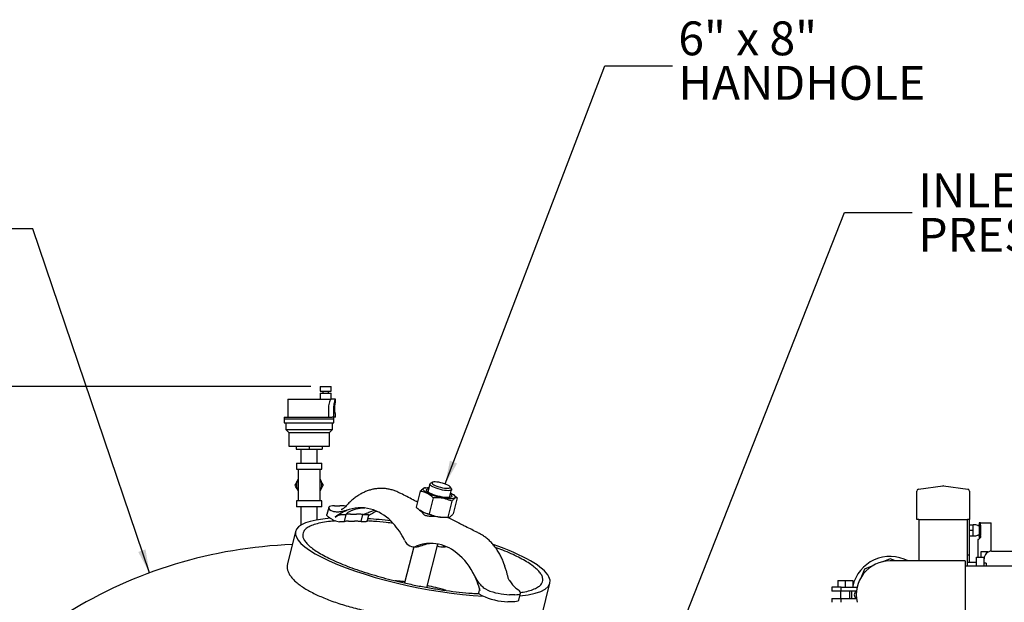
# Model space of a CAD drawing. Units: inches. Extents: x 2 to 196, y 1 to 152.
# Drawn here: x 34 to 67, y 61 to 80 of the extents above; entities that cross this region are included whole.
import ezdxf

# ---------------------------------------------------------------- set-up
doc = ezdxf.new("R2010")
doc.units = ezdxf.units.IN
doc.header["$MEASUREMENT"] = 0
doc.header["$PDSIZE"] = -1
doc.layers.add('DIMENSION', color=7, linetype='Continuous')
doc.layers.add('DIMENSIONS', color=7, linetype='Continuous')
doc.styles.add('SLDTEXTSTYLE0', font='TXT', dxfattribs={"width": 0.75})
doc.styles.add('SLDTEXTSTYLE2', font='TXT', dxfattribs={"width": 0.678571})
doc.dimstyles.get("Standard").update_dxf_attribs({"dimtxt": 0.18, "dimasz": 0.18, "dimexe": 0.18, "dimexo": 0.0625, "dimgap": 0.09, "dimtad": 0, "dimtih": 1, "dimtoh": 1, "dimdec": 4, "dimzin": 0, "dimdsep": 46, "dimtxsty": 'Standard', "dimcen": 0.09, "dimadec": 0, "dimazin": 0, "dimtfac": 1, "dimtdec": 4, "dimtofl": 0, "dimtmove": 0, "dimatfit": 3, "dimfxl": 0, "dimtolj": 1, "dimtzin": 0, "dimarcsym": 0})

# ---------------------------------------------------------------- blocks, each defined once
blk = doc.blocks.new('_D_2')
at = {"layer": 'Defpoints', "color": 0}
for p in [(44.122, 68.181), (28.226, 26.758), (35.072, 26.758)]:
    blk.add_point(p, dxfattribs=at)
at = {"layer": 'DIMENSIONS', "color": 0, "lineweight": -2}
for p, q in [((43.822, 68.181), (27.476, 68.181)), ((28.226, 67.401), (28.226, 48.204)), ((28.226, 27.538), (28.226, 46.734)), ((34.772, 26.758), (27.476, 26.758))]:
    blk.add_line(p, q, dxfattribs=at)
at = {"layer": 'DIMENSIONS', "color": 0}
for points in [[(28.356, 67.401), (28.096, 67.401), (28.226, 68.181)], [(28.096, 27.538), (28.356, 27.538), (28.226, 26.758)]]:
    blk.add_solid(points, dxfattribs=at)
at = {"layer": 'DIMENSIONS', "color": 0, "insert": (28.226, 47.844), "char_height": 0.75, "attachment_point": 2}
blk.add_mtext('\\A1;(42.50)', dxfattribs=at)
blk = doc.blocks.new('SW_NOTE_0_5')
at = {"layer": 'DIMENSION', "color": 0, "char_height": 0.125, "attachment_point": 1}
for s, insert, style in [('6" x 8"', (0.0221, 0.1642), 'SLDTEXTSTYLE2'), ('HANDHOLE', (0.0221, -0.0002), 'SLDTEXTSTYLE0')]:
    blk.add_mtext(s, dxfattribs=dict(at, insert=insert, style=style))
blk = doc.blocks.new('SW_NOTE_0_9')
at = {"layer": 'DIMENSION', "color": 0, "char_height": 0.125, "attachment_point": 1, "style": 'SLDTEXTSTYLE0'}
for s, insert in [('INLET/OUTLET', (0.0231, 0.1444)), ('PRESSURE GAUGES', (0.0231, -0.02))]:
    blk.add_mtext(s, dxfattribs=dict(at, insert=insert))

msp = doc.modelspace()

# ---------------------------------------------------------------- linework, layer by layer
at = {"color": 7, "linetype": 'Continuous', "lineweight": 25}
for p, q in [((44.122, 68.181), (44.122, 68.021)), ((44.122, 68.181), (44.497, 68.181)), ((44.497, 68.021), (44.497, 68.181)), ((43.05, 67.761), (43.05, 67.161)), ((43.05, 67.761), (44.461, 67.761)), ((44.122, 68.021), (44.497, 68.021)), ((44.122, 67.961), (44.122, 67.761)), ((44.122, 67.961), (44.497, 67.961)), ((44.22, 68.021), (44.22, 67.961)), ((44.4, 67.961), (44.4, 68.021)), ((44.461, 67.761), (44.461, 67.739)), ((44.497, 67.761), (44.497, 67.961)), ((44.635, 67.761), (44.497, 67.761)), ((44.635, 67.66), (44.635, 67.761)), ((44.403, 67.461), (44.403, 67.161)), ((44.582, 67.161), (44.582, 67.461)), ((42.935, 67.161), (42.935, 67.111)), ((42.935, 67.161), (44.528, 67.161)), ((42.935, 67.111), (44.585, 67.111)), ((42.935, 67.101), (42.935, 66.976)), ((42.935, 67.101), (44.585, 67.101)), ((42.945, 67.111), (42.945, 67.101)), ((44.582, 67.161), (44.528, 67.161)), ((44.575, 67.101), (44.575, 67.111)), ((44.635, 67.161), (44.582, 67.161)), ((44.585, 67.111), (44.585, 67.161)), ((44.585, 66.976), (44.585, 67.101)), ((44.635, 67.161), (44.635, 67.263)), ((42.935, 66.976), (44.585, 66.976)), ((42.985, 66.976), (42.985, 66.751)), ((44.535, 66.751), (44.535, 66.976)), ((42.985, 66.751), (43.085, 66.651)), ((42.985, 66.751), (44.535, 66.751)), ((43.085, 66.651), (43.085, 66.201)), ((43.085, 66.651), (44.435, 66.651)), ((44.435, 66.651), (44.535, 66.751)), ((44.435, 66.201), (44.435, 66.651)), ((43.085, 66.201), (44.435, 66.201)), ((43.327, 66.201), (43.327, 66.101)), ((43.76, 66.201), (43.76, 66.101)), ((44.192, 66.201), (44.192, 66.101)), ((43.327, 66.101), (43.76, 66.101)), ((43.49, 66.101), (43.49, 65.631)), ((43.76, 66.101), (44.192, 66.101)), ((44.03, 65.631), (44.03, 66.101)), ((43.34, 65.631), (43.34, 65.431)), ((43.34, 65.631), (44.18, 65.631)), ((44.18, 65.431), (44.18, 65.631)), ((43.34, 65.431), (44.18, 65.431)), ((43.392, 65.431), (43.392, 64.906)), ((44.127, 64.906), (44.127, 65.431)), ((43.392, 64.906), (43.392, 64.381)), ((44.127, 64.381), (44.127, 64.906)), ((47.634, 64.816), (47.599, 64.81)), ((47.771, 64.937), (47.704, 64.675)), ((47.86, 64.996), (47.788, 64.955)), ((48.492, 64.776), (48.447, 64.847)), ((64.014, 64.766), (64.826, 64.882)), ((64.844, 64.882), (65.656, 64.766)), ((46.163, 64.793), (46.154, 64.793)), ((47.455, 64.698), (47.32, 64.166)), ((47.888, 64.478), (47.752, 63.946)), ((48.431, 64.49), (48.498, 64.752)), ((48.683, 64.478), (48.548, 63.946)), ((48.59, 64.558), (48.561, 64.58)), ((48.59, 64.557), (48.683, 64.478)), ((63.96, 63.758), (63.96, 64.704)), ((65.71, 64.704), (65.71, 63.758)), ((43.34, 64.381), (43.34, 64.181)), ((44.18, 64.381), (43.34, 64.381)), ((44.18, 64.181), (43.34, 64.181)), ((43.49, 64.181), (43.49, 63.571)), ((44.03, 63.747), (44.03, 64.181)), ((44.18, 64.181), (44.18, 64.381)), ((44.41, 64.161), (44.35, 63.926)), ((44.6, 64.219), (44.776, 64.219)), ((44.966, 64.185), (44.964, 64.182)), ((48.501, 64.368), (48.366, 63.837)), ((44.577, 64.02), (44.483, 64.061)), ((44.828, 63.923), (44.993, 63.923)), ((44.933, 63.688), (44.993, 63.923)), ((45.133, 63.942), (45.334, 63.942)), ((45.488, 63.688), (45.547, 63.923)), ((45.547, 63.923), (45.712, 63.923)), ((45.69, 63.699), (45.742, 63.902)), ((47.412, 64.088), (47.443, 64.064)), ((47.535, 64.009), (47.53, 63.99)), ((48.749, 63.633), (48.366, 63.828)), ((48.37, 63.829), (48.405, 63.834)), ((44.514, 63.772), (44.597, 63.73)), ((44.768, 63.688), (44.933, 63.688)), ((45.073, 63.706), (45.274, 63.706)), ((45.488, 63.688), (45.652, 63.688)), ((64.022, 63.758), (63.96, 63.758)), ((64.022, 63.758), (64.022, 62.383)), ((64.022, 63.758), (65.647, 63.758)), ((65.71, 63.758), (65.647, 63.758)), ((65.647, 62.208), (65.647, 63.758)), ((65.707, 62.571), (65.707, 63.758)), ((65.707, 63.588), (65.832, 63.588)), ((65.869, 63.588), (65.832, 63.588)), ((65.832, 63.494), (65.832, 63.588)), ((65.994, 63.566), (65.925, 63.582)), ((66.082, 63.651), (66.032, 63.651)), ((66.032, 63.651), (66.032, 63.151)), ((66.082, 63.573), (66.082, 63.651)), ((66.082, 63.651), (66.427, 63.651)), ((66.082, 63.573), (66.082, 63.228)), ((66.427, 62.707), (66.427, 63.651)), ((43.312, 63.362), (43.039, 62.285)), ((65.707, 63.401), (65.832, 63.401)), ((65.707, 63.213), (65.832, 63.213)), ((65.832, 63.401), (65.832, 63.494)), ((65.832, 63.307), (65.832, 63.401)), ((65.832, 63.213), (65.832, 63.307)), ((65.832, 63.213), (65.869, 63.213)), ((65.925, 63.219), (65.994, 63.235)), ((66.082, 63.208), (66.082, 63.228)), ((47.241, 62.852), (46.936, 61.65)), ((47.225, 62.852), (47.357, 62.852)), ((47.672, 61.504), (48.038, 62.945)), ((48.153, 62.852), (48.285, 62.852)), ((48.25, 62.871), (48.27, 62.879)), ((48.328, 62.855), (48.285, 62.852)), ((65.987, 63.089), (65.987, 62.508)), ((66.032, 63.151), (66.066, 63.151)), ((65.707, 62.571), (65.647, 62.571)), ((65.707, 62.328), (65.707, 62.571)), ((66.092, 62.682), (66.092, 62.508)), ((66.322, 62.682), (66.092, 62.682)), ((66.322, 62.682), (66.322, 62.675)), ((66.447, 62.708), (67.26, 62.708)), ((62.467, 62.206), (62.225, 62.106)), ((63.072, 62.457), (62.83, 62.357)), ((63.251, 62.383), (63.072, 62.457)), ((64.197, 62.383), (63.072, 62.383)), ((65.572, 62.383), (64.197, 62.383)), ((65.572, 62.383), (65.572, 61.258)), ((74.447, 62.208), (65.572, 62.208)), ((65.947, 62.328), (65.647, 62.328)), ((65.947, 62.208), (65.947, 62.508)), ((65.947, 62.508), (66.197, 62.508)), ((66.197, 62.208), (66.197, 62.508)), ((66.268, 62.313), (66.197, 62.313)), ((66.268, 62.313), (66.268, 62.208)), ((62.225, 62.106), (62.124, 61.863)), ((51.491, 60.563), (51.766, 61.645)), ((61.331, 61.733), (61.331, 61.508)), ((61.331, 61.733), (61.581, 61.733)), ((61.581, 61.733), (61.581, 61.508)), ((61.581, 61.733), (61.831, 61.733)), ((61.831, 61.733), (61.831, 61.508)), ((49.428, 61.463), (49.388, 61.308)), ((49.421, 61.277), (49.504, 61.235)), ((49.683, 61.417), (49.567, 61.483)), ((50.599, 61.259), (50.422, 61.259)), ((50.628, 61.483), (50.715, 61.417)), ((50.729, 61.081), (50.789, 61.316)), ((61.131, 61.508), (61.131, 61.383)), ((61.443, 61.508), (61.131, 61.508)), ((61.443, 61.383), (61.131, 61.383)), ((61.428, 61.383), (61.428, 61.133)), ((61.443, 61.508), (61.976, 61.508)), ((61.443, 61.383), (61.443, 61.508)), ((61.954, 61.383), (61.443, 61.383)), ((61.733, 61.133), (61.733, 61.383)), ((61.797, 61.258), (61.804, 61.383)), ((61.804, 61.133), (61.797, 61.258)), ((61.925, 61.383), (61.873, 61.258)), ((61.873, 61.258), (61.925, 61.133)), ((65.572, 61.258), (65.572, 60.133)), ((50.539, 61.024), (50.362, 61.024)), ((61.131, 61.133), (61.131, 61.008)), ((61.131, 61.133), (61.443, 61.133)), ((61.443, 61.008), (61.443, 61.133)), ((61.443, 61.133), (61.954, 61.133))]:
    msp.add_line(p, q, dxfattribs=at)
at = {"color": 7, "linetype": 'Continuous', "lineweight": 25, "flags": 128}
for points in [[(48.47, 64.635), (48.523, 64.605), (48.565, 64.576), (48.595, 64.549), (48.611, 64.523), (48.614, 64.501), (48.603, 64.482), (48.578, 64.467), (48.54, 64.457), (48.491, 64.451), (48.431, 64.449), (48.362, 64.453), (48.285, 64.461), (48.204, 64.474), (48.119, 64.491), (48.033, 64.512), (47.948, 64.536), (47.867, 64.562), (47.791, 64.591), (47.723, 64.62), (47.664, 64.65), (47.616, 64.68), (47.58, 64.708), (47.557, 64.734), (47.548, 64.758), (47.552, 64.779), (47.57, 64.796), (47.601, 64.809), (47.645, 64.817), (47.7, 64.821), (47.741, 64.821)], [(48.492, 64.776), (48.493, 64.774), (48.498, 64.755), (48.489, 64.739), (48.466, 64.727), (48.431, 64.72), (48.384, 64.718), (48.327, 64.72), (48.263, 64.727), (48.194, 64.739), (48.123, 64.755), (48.052, 64.774), (47.985, 64.796), (47.923, 64.82), (47.869, 64.844), (47.826, 64.869), (47.794, 64.893), (47.775, 64.915), (47.77, 64.934), (47.78, 64.95), (47.788, 64.955)], [(48.37, 64.903), (48.32, 64.926), (48.263, 64.948), (48.199, 64.967), (48.134, 64.984), (48.069, 64.997), (48.008, 65.005), (47.954, 65.009), (47.908, 65.008), (47.874, 65.002), (47.853, 64.991), (47.846, 64.976), (47.853, 64.958), (47.873, 64.937), (47.907, 64.915), (47.952, 64.892), (48.006, 64.87), (48.067, 64.849), (48.132, 64.831), (48.197, 64.816), (48.261, 64.805), (48.319, 64.799), (48.369, 64.798), (48.409, 64.801), (48.437, 64.81), (48.451, 64.823), (48.451, 64.839), (48.437, 64.859), (48.41, 64.881), (48.37, 64.903)], [(47.772, 64.635), (47.725, 64.662), (47.689, 64.687), (47.666, 64.711), (47.657, 64.732), (47.661, 64.751), (47.678, 64.765), (47.709, 64.776), (47.731, 64.78)], [(48.458, 64.595), (48.486, 64.571), (48.503, 64.548), (48.505, 64.528), (48.495, 64.512), (48.47, 64.499), (48.434, 64.491), (48.386, 64.487), (48.328, 64.488), (48.262, 64.494), (48.191, 64.505), (48.116, 64.519), (48.04, 64.538), (47.965, 64.559), (47.894, 64.583), (47.829, 64.609), (47.772, 64.635)], [(44.6, 64.219), (44.533, 64.216), (44.479, 64.208), (44.44, 64.194), (44.416, 64.175), (44.409, 64.151), (44.418, 64.124), (44.443, 64.093), (44.483, 64.061)], [(44.514, 63.772), (44.454, 63.805), (44.407, 63.838), (44.373, 63.868), (44.354, 63.896), (44.349, 63.922), (44.35, 63.926)], [(48.37, 63.829), (48.332, 63.825), (48.272, 63.824), (48.203, 63.827), (48.126, 63.835), (48.044, 63.848), (47.96, 63.865), (47.874, 63.886), (47.789, 63.91), (47.708, 63.936), (47.632, 63.965), (47.564, 63.994), (47.505, 64.024), (47.457, 64.054), (47.443, 64.064)], [(45.69, 63.699), (45.687, 63.695), (45.68, 63.691), (45.668, 63.688), (45.652, 63.688)], [(46.933, 63.068), (46.968, 63.008), (47.009, 62.956), (47.055, 62.913), (47.105, 62.881), (47.158, 62.861), (47.213, 62.852), (47.268, 62.856), (47.322, 62.871)], [(47.454, 62.871), (47.4, 62.856), (47.357, 62.852)], [(63.072, 62.383), (62.946, 62.376), (62.822, 62.355), (62.701, 62.32), (62.584, 62.272), (62.474, 62.211), (62.371, 62.138), (62.277, 62.054), (62.193, 61.96), (62.12, 61.857), (62.059, 61.746), (62.011, 61.63), (61.976, 61.508), (61.954, 61.384), (61.947, 61.258), (61.954, 61.132), (61.976, 61.008)], [(49.421, 61.277), (49.407, 61.286), (49.396, 61.294), (49.39, 61.301), (49.388, 61.307), (49.388, 61.308)], [(50.599, 61.259), (50.666, 61.262), (50.719, 61.27), (50.759, 61.284), (50.782, 61.303), (50.79, 61.327), (50.781, 61.354), (50.756, 61.384), (50.715, 61.417)], [(50.729, 61.081), (50.719, 61.064), (50.694, 61.047), (50.655, 61.034), (50.603, 61.026), (50.539, 61.024)]]:
    msp.add_lwpolyline(points, dxfattribs=at)
at = {"color": 7, "linetype": 'Continuous', "lineweight": 25}
for centre, radius, start, end in [((43.76, 64.906), 0.422, 150.6786, 180), ((43.76, 64.906), 0.422, 180, 209.3214), ((43.76, 64.906), 0.422, 330.6786, 29.3214), ((64.835, 64.82), 0.0625, 81.8699, 98.1301), ((64.022, 64.704), 0.0625, 98.1301, 180), ((65.647, 64.704), 0.0625, 0, 81.8699), ((44.757, 62.716), 1.503, 81.5256, 89.262), ((45.477, 62.881), 1.269, 70.6235, 107.8602), ((45.553, 62.666), 1.497, 108.1015, 128.3071), ((46.635, 62.636), 1.534, 114.1443, 125.8828), ((45.343, 62.557), 1.62, 42.0664, 69.9543), ((44.785, 64.125), 0.438, 244.5053, 267.8034), ((44.817, 62.057), 2.346, 25.5364, 42.5142), ((65.869, 63.338), 0.25, 76.9666, 90), ((66.001, 63.596), 0.0313, 256.9666, 0), ((65.869, 63.463), 0.25, 270, 283.0334), ((66.001, 63.205), 0.0312, 0, 103.0334), ((43.76, 47.635), 15.3, 92.0925, 121.7569), ((47.808, 61.682), 1.285, 86.8417, 112.2456), ((47.943, 61.672), 1.295, 93.1357, 112.2005), ((47.785, 61.593), 1.375, 54.9348, 86.0739), ((48.152, 63.112), 0.26, 240.269, 291.9446), ((47.38, 61.04), 2.06, 27.6789, 54.5589), ((63.072, 61.258), 1.275, 61.9275, 166.8844), ((66.447, 62.458), 0.25, 90, 180), ((46.655, 60.616), 2.899, 15.4601, 28.4512), ((50.44, 63.184), 2.161, 244.3612, 267.9476), ((50.512, 63.485), 2.228, 248.1429, 267.6779)]:
    msp.add_arc(centre, radius, start, end, dxfattribs=at)
for start_param, end_param in [(2.430393, 3.843646), (1.871088, 2.064229), (5.625616, 7.316778), (3.843646, 5.2569)]:
    msp.add_ellipse((47.539, 62.504), major_axis=(4.23, -0.847), ratio=0.23663, start_param=start_param, end_param=end_param, dxfattribs=at)
for points, knots in [([(44.461, 67.739), (44.466, 67.742), (44.483, 67.751), (44.496, 67.76), (44.497, 67.76), (44.497, 67.761)], [0, 0, 0, 0, 0.221659, 0.788136, 1, 1, 1, 1]), ([(44.582, 67.461), (44.583, 67.493), (44.585, 67.558), (44.602, 67.646), (44.62, 67.714), (44.633, 67.756), (44.634, 67.757), (44.634, 67.757)], [0, 0, 0, 0, 0.206018, 0.411733, 0.625214, 0.844508, 1, 1, 1, 1]), ([(44.461, 67.739), (44.457, 67.728), (44.447, 67.702), (44.425, 67.633), (44.407, 67.547), (44.404, 67.486), (44.403, 67.461)], [0, 0, 0, 0, 0.217653, 0.49519, 0.786645, 1, 1, 1, 1]), ([(44.634, 67.263), (44.635, 67.262), (44.635, 67.259), (44.631, 67.277), (44.624, 67.313), (44.616, 67.368), (44.611, 67.433), (44.612, 67.501), (44.617, 67.564), (44.625, 67.616), (44.632, 67.649), (44.636, 67.664), (44.635, 67.66), (44.635, 67.66)], [0, 0, 0, 0, 0.033003, 0.137503, 0.242845, 0.350572, 0.458646, 0.564314, 0.668617, 0.774676, 0.882894, 0.990356, 1, 1, 1, 1]), ([(43.291, 64.906), (43.311, 64.94), (43.333, 64.979), (43.358, 65.021), (43.361, 65.026)], [0, 0, 0, 0, 0.881792, 1, 1, 1, 1]), ([(43.367, 64.774), (43.352, 64.8), (43.325, 64.846), (43.301, 64.887), (43.291, 64.906)], [0, 0, 0, 0, 0.565543, 1, 1, 1, 1]), ([(44.229, 64.906), (44.209, 64.871), (44.185, 64.829), (44.158, 64.783), (44.153, 64.775)], [0, 0, 0, 0, 0.816257, 1, 1, 1, 1]), ([(44.164, 65.017), (44.176, 64.998), (44.198, 64.959), (44.219, 64.924), (44.229, 64.906)], [0, 0, 0, 0, 0.492349, 1, 1, 1, 1]), ([(47.455, 64.698), (47.479, 64.724), (47.527, 64.777), (47.575, 64.809), (47.596, 64.808), (47.599, 64.808)], [0, 0, 0, 0, 0.447641, 0.908544, 1, 1, 1, 1]), ([(46.154, 64.791), (46.134, 64.791), (46.073, 64.792), (45.969, 64.781), (45.846, 64.758), (45.723, 64.722), (45.604, 64.675), (45.489, 64.618), (45.376, 64.549), (45.265, 64.47), (45.159, 64.381), (45.059, 64.287), (44.996, 64.219), (44.964, 64.186)], [0, 0, 0, 0, 0.044287, 0.136361, 0.229384, 0.323308, 0.417534, 0.51067, 0.606871, 0.706262, 0.806822, 0.904363, 1, 1, 1, 1]), ([(46.752, 64.649), (46.737, 64.657), (46.682, 64.686), (46.583, 64.723), (46.457, 64.761), (46.328, 64.783), (46.23, 64.793), (46.176, 64.792), (46.164, 64.791)], [0, 0, 0, 0, 0.083874, 0.301557, 0.518108, 0.732477, 0.942957, 1, 1, 1, 1]), ([(47.364, 64.337), (47.316, 64.361), (47.198, 64.421), (47.016, 64.516), (46.859, 64.598), (46.771, 64.641), (46.752, 64.651)], [0, 0, 0, 0, 0.23936, 0.588066, 0.90937, 1, 1, 1, 1]), ([(47.888, 64.478), (47.855, 64.507), (47.783, 64.572), (47.658, 64.647), (47.544, 64.684), (47.475, 64.695), (47.455, 64.698)], [0, 0, 0, 0, 0.245023, 0.553379, 0.871226, 1, 1, 1, 1]), ([(48.501, 64.368), (48.437, 64.395), (48.306, 64.449), (48.097, 64.485), (47.955, 64.48), (47.888, 64.478)], [0, 0, 0, 0, 0.336158, 0.682274, 1, 1, 1, 1]), ([(48.683, 64.478), (48.667, 64.48), (48.633, 64.485), (48.571, 64.447), (48.524, 64.394), (48.501, 64.368)], [0, 0, 0, 0, 0.336158, 0.682274, 1, 1, 1, 1]), ([(44.963, 64.182), (44.961, 64.179), (44.946, 64.161), (44.917, 64.138), (44.883, 64.114), (44.855, 64.1), (44.836, 64.092), (44.826, 64.089), (44.826, 64.089), (44.827, 64.089)], [0, 0, 0, 0, 0.044206, 0.231955, 0.407685, 0.574168, 0.736955, 0.902444, 1, 1, 1, 1]), ([(44.993, 63.923), (45, 63.939), (45.017, 63.974), (45.096, 64.028), (45.199, 64.078), (45.32, 64.117), (45.454, 64.142), (45.552, 64.153), (45.607, 64.15), (45.613, 64.15)], [0, 0, 0, 0, 0.1239828, 0.2777552, 0.4357707, 0.6121915, 0.789993, 0.9768051, 1, 1, 1, 1]), ([(47.32, 64.166), (47.337, 64.151), (47.394, 64.099), (47.498, 64.024), (47.628, 63.968), (47.715, 63.953), (47.752, 63.946)], [0, 0, 0, 0, 0.128774, 0.437381, 0.754976, 1, 1, 1, 1]), ([(45.088, 64.089), (45.047, 64.076), (44.964, 64.05), (44.837, 64.018), (44.707, 64), (44.62, 64.013), (44.577, 64.02)], [0, 0, 0, 0, 0.2467639, 0.4933938, 0.747058, 1, 1, 1, 1]), ([(44.625, 63.841), (44.645, 63.855), (44.678, 63.878), (44.734, 63.902), (44.776, 63.916), (44.807, 63.922), (44.822, 63.923), (44.828, 63.923)], [0, 0, 0, 0, 0.365863, 0.589273, 0.762183, 0.900355, 1, 1, 1, 1]), ([(45.133, 63.942), (45.108, 63.941), (45.05, 63.94), (45.014, 63.929), (44.993, 63.923)], [0, 0, 0, 0, 0.425127, 1, 1, 1, 1]), ([(45.547, 63.923), (45.503, 63.929), (45.425, 63.94), (45.361, 63.941), (45.334, 63.942)], [0, 0, 0, 0, 0.574873, 1, 1, 1, 1]), ([(45.547, 63.923), (45.59, 63.939), (45.685, 63.974), (45.809, 64.025), (45.889, 64.053), (45.926, 64.066)], [0, 0, 0, 0, 0.302594, 0.677893, 1, 1, 1, 1]), ([(45.712, 63.923), (45.719, 63.922), (45.733, 63.921), (45.743, 63.914), (45.742, 63.906), (45.741, 63.902)], [0, 0, 0, 0, 0.326493, 0.651594, 1, 1, 1, 1]), ([(47.966, 63.864), (47.922, 63.862), (47.853, 63.859), (47.764, 63.862), (47.699, 63.871), (47.642, 63.886), (47.584, 63.913), (47.535, 63.958), (47.526, 63.997), (47.521, 64.016)], [0, 0, 0, 0, 0.206685, 0.318975, 0.434922, 0.539741, 0.648671, 0.831645, 1, 1, 1, 1]), ([(47.752, 63.946), (47.817, 63.92), (47.947, 63.866), (48.157, 63.829), (48.298, 63.834), (48.366, 63.837)], [0, 0, 0, 0, 0.336158, 0.682274, 1, 1, 1, 1]), ([(48.366, 63.837), (48.383, 63.834), (48.416, 63.83), (48.478, 63.868), (48.525, 63.921), (48.548, 63.946)], [0, 0, 0, 0, 0.336158, 0.682274, 1, 1, 1, 1]), ([(44.644, 63.711), (44.586, 63.707), (44.425, 63.697), (44.2, 63.662), (43.972, 63.609), (43.792, 63.541), (43.658, 63.461), (43.577, 63.372), (43.544, 63.278), (43.55, 63.18), (43.594, 63.077), (43.675, 62.969), (43.793, 62.856), (43.947, 62.74), (44.132, 62.623), (44.282, 62.543), (44.357, 62.504)], [0, 0, 0, 0, 0.049225, 0.138012, 0.22556, 0.311554, 0.39573, 0.477856, 0.547938, 0.616379, 0.68324, 0.748616, 0.812673, 0.875705, 0.938034, 1, 1, 1, 1]), ([(45.073, 63.706), (45.044, 63.706), (44.986, 63.704), (44.951, 63.693), (44.933, 63.688)], [0, 0, 0, 0, 0.498522, 1, 1, 1, 1]), ([(45.488, 63.688), (45.449, 63.693), (45.37, 63.704), (45.306, 63.706), (45.274, 63.706)], [0, 0, 0, 0, 0.498487, 1, 1, 1, 1]), ([(46.554, 63.632), (46.478, 63.641), (46.253, 63.67), (45.964, 63.696), (45.763, 63.707), (45.693, 63.711)], [0, 0, 0, 0, 0.251527, 0.740621, 1, 1, 1, 1]), ([(49.422, 63.293), (49.384, 63.313), (49.286, 63.364), (49.111, 63.451), (48.926, 63.543), (48.801, 63.605), (48.751, 63.631), (48.749, 63.633)], [0, 0, 0, 0, 0.168748, 0.4406, 0.759597, 0.987633, 1, 1, 1, 1]), ([(50.373, 61.84), (50.369, 61.855), (50.357, 61.904), (50.334, 61.992), (50.301, 62.108), (50.26, 62.236), (50.209, 62.372), (50.148, 62.51), (50.077, 62.646), (49.999, 62.771), (49.912, 62.888), (49.819, 62.995), (49.716, 63.095), (49.609, 63.18), (49.51, 63.247), (49.447, 63.279), (49.422, 63.292)], [0, 0, 0, 0, 0.0261982, 0.0821292, 0.1471532, 0.2193289, 0.2984267, 0.3831251, 0.4675323, 0.5533578, 0.6300952, 0.712948, 0.7950512, 0.8771581, 0.9493376, 1, 1, 1, 1]), ([(66.082, 63.208), (66.081, 63.198), (66.079, 63.177), (66.066, 63.149), (66.048, 63.126), (66.031, 63.112), (66.022, 63.108), (66.02, 63.106)], [0, 0, 0, 0, 0.216577, 0.417381, 0.649243, 0.901577, 1, 1, 1, 1]), ([(66.02, 63.106), (66.01, 63.101), (65.991, 63.09), (65.99, 63.09), (65.989, 63.089)], [0, 0, 0, 0, 0.521545, 1, 1, 1, 1]), ([(50.787, 61.335), (50.817, 61.339), (50.936, 61.355), (51.104, 61.399), (51.287, 61.466), (51.42, 61.547), (51.501, 61.635), (51.535, 61.73), (51.529, 61.827), (51.485, 61.93), (51.403, 62.038), (51.285, 62.151), (51.132, 62.267), (50.945, 62.385), (50.726, 62.504), (50.477, 62.622), (50.218, 62.734), (50.034, 62.803), (49.95, 62.834)], [0, 0, 0, 0, 0.026779, 0.108845, 0.189455, 0.26836, 0.345345, 0.411039, 0.475195, 0.53787, 0.599152, 0.659199, 0.718285, 0.776711, 0.834798, 0.892884, 0.951311, 1, 1, 1, 1]), ([(43.039, 62.285), (43.039, 62.284), (43.026, 62.252), (43.025, 62.183), (43.038, 62.081), (43.079, 61.978), (43.141, 61.877), (43.225, 61.776), (43.33, 61.676), (43.458, 61.574), (43.607, 61.473), (43.775, 61.375), (43.955, 61.283), (44.148, 61.195), (44.354, 61.11), (44.576, 61.028), (44.81, 60.95), (45.052, 60.877), (45.303, 60.808), (45.562, 60.743), (45.8, 60.689), (45.951, 60.657), (46.013, 60.645)], [0, 0, 0, 0, 0.002127, 0.064543, 0.127381, 0.184351, 0.241708, 0.294595, 0.347844, 0.402295, 0.457189, 0.508766, 0.560742, 0.609994, 0.659591, 0.710243, 0.761246, 0.811317, 0.86169, 0.912951, 0.964491, 1, 1, 1, 1]), ([(44.357, 62.504), (44.438, 62.464), (44.6, 62.385), (44.878, 62.267), (45.18, 62.151), (45.505, 62.038), (45.851, 61.93), (46.213, 61.827), (46.588, 61.73), (46.993, 61.635), (47.423, 61.547), (47.874, 61.466), (48.321, 61.398), (48.757, 61.345), (49.118, 61.311), (49.322, 61.3), (49.395, 61.296)], [0, 0, 0, 0, 0.061972, 0.124307, 0.187345, 0.251408, 0.31679, 0.383657, 0.452105, 0.522194, 0.604328, 0.688512, 0.774514, 0.86207, 0.950866, 1, 1, 1, 1]), ([(49.567, 61.483), (49.532, 61.516), (49.459, 61.583), (49.368, 61.713), (49.284, 61.853), (49.231, 61.949), (49.204, 61.997)], [0, 0, 0, 0, 0.246576, 0.49962, 0.74952, 1, 1, 1, 1]), ([(46.945, 61.689), (46.943, 61.689), (46.891, 61.696), (46.785, 61.708), (46.679, 61.719), (46.623, 61.724), (46.62, 61.724)], [0, 0, 0, 0, 0.016371, 0.4841, 0.972693, 1, 1, 1, 1]), ([(48.32, 61.401), (48.288, 61.41), (48.199, 61.437), (48.008, 61.488), (47.828, 61.533), (47.707, 61.557), (47.687, 61.561)], [0, 0, 0, 0, 0.152464, 0.42586, 0.903167, 1, 1, 1, 1]), ([(50.421, 61.727), (50.419, 61.729), (50.413, 61.739), (50.398, 61.767), (50.383, 61.802), (50.377, 61.829), (50.375, 61.838)], [0, 0, 0, 0, 0.099222, 0.443628, 0.811096, 1, 1, 1, 1]), ([(50.421, 61.728), (50.423, 61.725), (50.454, 61.675), (50.519, 61.585), (50.592, 61.517), (50.628, 61.483)], [0, 0, 0, 0, 0.031271, 0.516326, 1, 1, 1, 1])]:
    msp.add_open_spline(points, degree=3, knots=knots, dxfattribs=at)

# ---------------------------------------------------------------- block references
at = {"layer": 'DIMENSION', "xscale": 9, "yscale": 9, "zscale": 9}
for name, p in [('SW_NOTE_0_5', (55.835, 78.835)), ('SW_NOTE_0_9', (63.804, 73.961))]:
    msp.add_blockref(name, p, dxfattribs=at)

# ---------------------------------------------------------------- dimensions: what is measured, and where the dimension line sits
at = {"layer": 'DIMENSIONS'}
dim = msp.add_linear_dim(base=(28.226, 26.758), p1=(44.122, 68.181), p2=(35.072, 26.758), angle=90, text='(42.50)', dimstyle='Standard', override={"dimscale": 6, "dimtxt": 0.125, "dimasz": 0.13, "dimexe": 0.125, "dimexo": 0.05, "dimgap": 0.06, "dimdec": 2, "dimadec": 2, "dimtdec": 2}, dxfattribs=at)
dim.commit()
dim.dimension.update_dxf_attribs({"geometry": '_D_2', "text_midpoint": (28.226, 47.469), "dimtype": 160})

# ---------------------------------------------------------------- leaders
at = {"layer": 'DIMENSION'}
for points in [[(48.282, 64.941), (53.585, 78.835), (55.835, 78.835)], [(55.099, 57.568), (61.554, 73.961), (63.804, 73.961)], [(38.453, 61.985), (34.572, 73.419), (32.322, 73.419)]]:
    msp.add_leader(points, dimstyle='Standard', override={"dimscale": 6, "dimtxt": 0.125, "dimasz": 0.13, "dimexe": 0.125, "dimexo": 0.05, "dimgap": 0.06, "dimdec": 2, "dimadec": 2, "dimtdec": 2}, dxfattribs=at)

doc.saveas('drawing.dxf')
